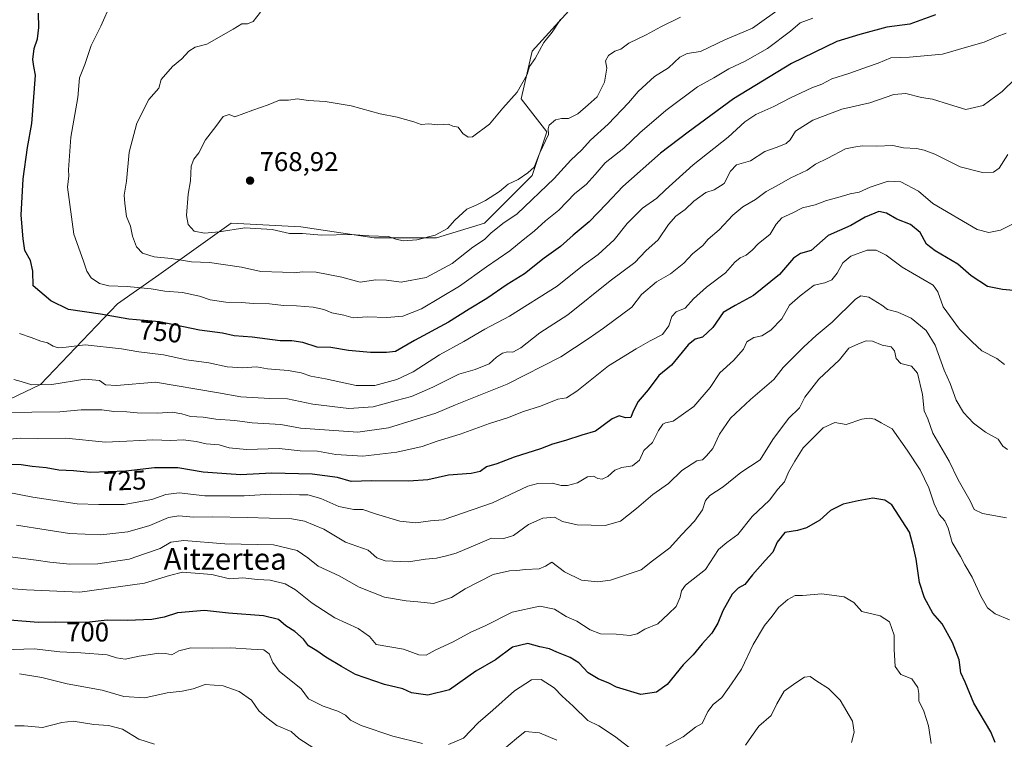
# Model space of a CAD drawing. Units: metres. Extents: x 610971 to 614428, y 4722381 to 4724750.
# Drawn here: x 612235 to 612598, y 4724247 to 4724513 of the extents above; entities that cross this region are included whole.
import ezdxf
from ezdxf.enums import TextEntityAlignment as Align

# ---------------------------------------------------------------- set-up
doc = ezdxf.new("R2010")
doc.units = ezdxf.units.M
doc.header["$MEASUREMENT"] = 0
for name, color, linetype, lineweight in [('Arbolado forestal CxS', 92, 'Continuous', 0), ('Curva de nivel maestra', 30, 'Continuous', 30), ('Curva de nivel normal', 30, 'Continuous', 0), ('Matorral CxS', 135, 'Continuous', 0), ('Punto de cota en terreno', 7, 'Continuous', 0), ('Roquedo CxS', 135, 'Continuous', 0), ('Rótulo de curva de nivel directora', 7, 'Continuous', 0), ('Rótulo de punto de cota en terreno', 7, 'Continuous', 0), ('Texto cartográfico', 7, 'Continuous', 0)]:
    doc.layers.add(name, color=color, linetype=linetype, lineweight=lineweight)
doc.styles.add('Style-Arial', font='txt')

# ---------------------------------------------------------------- blocks, each defined once
blk = doc.blocks.new('5PATER')
at = {"layer": 'Roquedo CxS', "linetype": 'Continuous', "lineweight": 0}
h = blk.add_hatch(color=51, dxfattribs=at)
edge = h.paths.add_edge_path()
edge.add_ellipse((0, 0), major_axis=(-0.11, -0.111), ratio=0.999422, start_angle=0, end_angle=360)

msp = doc.modelspace()

# ---------------------------------------------------------------- linework, layer by layer
at = {"layer": 'Arbolado forestal CxS', "color": 92, "linetype": 'Continuous', "lineweight": 0}
for points in [[(612213.7733, 4724364.7847, 732.4394), (612242.2365, 4724378.3381, 740.8385), (612270.7007, 4724408.1567, 752.7269), (612285.8821, 4724418.9301, 757.9865), (612312.7181, 4724437.9741, 766.825), (612338.4711, 4724436.6191, 766.0027), (612365.5789, 4724432.5527, 765.1905), (612388.6209, 4724432.5523, 765.1719), (612406.2409, 4724437.9735, 762.8009), (612423.8611, 4724455.5941, 764.6895), (612429.2833, 4724471.8579, 765.1761), (612419.7955, 4724484.0569, 764.8189), (612423.8615, 4724501.6767, 764.5173), (612437.4157, 4724516.5865, 765.1787), (612441.4821, 4724536.9173, 766.2831), (612433.3503, 4724551.8263, 767.1437), (612421.1515, 4724559.9585, 767.1028), (612394.0437, 4724565.3807, 765.3156), (612369.6467, 4724573.5129, 763.5421), (612346.6051, 4724591.1339, 762.5809), (612322.2087, 4724619.5971, 762.6994), (612301.7099, 4724635.0581, 761.0523)], [(612213.7733, 4724364.7847, 732.4394), (612242.2365, 4724378.3381, 740.8385), (612270.7007, 4724408.1567, 752.7269), (612285.8821, 4724418.9301, 757.9865), (612312.7181, 4724437.9741, 766.825), (612338.4711, 4724436.6191, 766.0027), (612365.5789, 4724432.5527, 765.1905), (612388.6209, 4724432.5523, 765.1719), (612406.2409, 4724437.9735, 762.8009), (612423.8611, 4724455.5941, 764.6895), (612429.2833, 4724471.8579, 765.1761), (612419.7955, 4724484.0569, 764.8189), (612423.8615, 4724501.6767, 764.5173), (612437.4157, 4724516.5865, 765.1787)]]:
    msp.add_polyline3d(points, dxfattribs=at)
at = {"layer": 'Curva de nivel maestra', "color": 30, "linetype": 'Continuous', "lineweight": 30, "flags": 128}
for points, elevation in [([(612573.02, 4724515.1001), (612563.56, 4724511.5701), (612555.06, 4724510.4601), (612545.05, 4724507.7901), (612536.56, 4724505.2401), (612519.8, 4724497.0601), (612498.3, 4724483.9901), (612481.55, 4724471.6701), (612471.36, 4724463.9001), (612457.43, 4724451.6101), (612451.45, 4724445.2001), (612444.97, 4724438.4901), (612439.03, 4724433.6001), (612434.37, 4724429.3601), (612428.37, 4724425.1101), (612421.12, 4724419.3401), (612414.73, 4724415.3701), (612407.12, 4724410.1501), (612400.68, 4724406.2501), (612392.98, 4724401.4201), (612380.38, 4724394.6201), (612373.37, 4724390.5501), (612370.02, 4724390.2701), (612364.11, 4724390.1701), (612355.98, 4724390.9601), (612349.45, 4724392.0101), (612344.47, 4724392.1401), (612339.18, 4724393.8601), (612335.06, 4724394.5101), (612330.74, 4724394.5001), (612320.4, 4724395.9401), (612313.74, 4724396.3201), (612309.47, 4724397.3001), (612301, 4724398.5001), (612286.22, 4724401.5101), (612274.84, 4724402.5401), (612264.4, 4724404.3901), (612252.52, 4724406.1501), (612245.97, 4724409.3501), (612239.51, 4724414.8101), (612239.37, 4724420.3401), (612238.49, 4724424.2701), (612236.37, 4724427.9201), (612235.75, 4724432.2001), (612235.02, 4724440.9901), (612235.75, 4724454.3801), (612237.35, 4724465.9701), (612239.01, 4724474.8401), (612240.35, 4724492.7101), (612239.68, 4724496.0101), (612239.38, 4724498.5001), (612239.88, 4724502.6701), (612241.08, 4724506.1701), (612241.63, 4724510.3301), (612241.42, 4724515.6701)], 750), ([(612601.78, 4724413.1001), (612597.81, 4724413.4701), (612592.25, 4724414.5701), (612586.21, 4724418.6001), (612581.25, 4724422.8801), (612572.86, 4724427.7701), (612569.73, 4724430.2601), (612567.32, 4724434.6401), (612563.76, 4724437.5801), (612558.71, 4724439.5301), (612554.94, 4724441.7401), (612552.04, 4724442.3201), (612547.02, 4724440.1901), (612541.69, 4724437.2201), (612533.36, 4724433.4201), (612527.02, 4724427.9801), (612523.05, 4724426.8101), (612520.46, 4724425.1101), (612515.38, 4724419.1001), (612505.69, 4724411.3101), (612498.97, 4724407.5801), (612494.48, 4724405.0401), (612490.64, 4724399.4901), (612486.91, 4724395.8701), (612484.22, 4724395.1901), (612481.6, 4724393.0201), (612475.44, 4724385.5501), (612470.74, 4724381.7101), (612466.78, 4724376.4201), (612463.12, 4724372.0301), (612461.31, 4724368.5701), (612460.4, 4724366.2301), (612458.39, 4724366.0001), (612456.05, 4724366.8301), (612453.55, 4724365.7301), (612447.37, 4724361.1601), (612442.25, 4724359.6301), (612436.28, 4724357.6101), (612431.44, 4724356.2601), (612426.96, 4724354.6401), (612417.21, 4724351.4901), (612410.91, 4724349.1001), (612407.03, 4724347.9301), (612404.7, 4724346.2701), (612401.37, 4724345.4401), (612393.03, 4724344.8301), (612385.37, 4724343.1501), (612378.37, 4724342.6301), (612364.71, 4724342.8001), (612357.06, 4724342.5501), (612351.93, 4724343.9401), (612342.59, 4724345.2201), (612327.59, 4724345.5801), (612316.27, 4724345.0201), (612310.9, 4724345.3101), (612302.31, 4724345.9401), (612292.94, 4724347.5501), (612284.37, 4724347.6001), (612273.71, 4724346.3701), (612260.71, 4724345.8601), (612254.38, 4724346.4301), (612249.01, 4724346.7201), (612244.25, 4724347.6001), (612239.16, 4724348.0401), (612235.06, 4724348.6701), (612227.94, 4724348.8201)], 725), ([(612595.02, 4724246.0201), (612593.4, 4724249.9401), (612587.17, 4724260.5001), (612583.95, 4724268.2801), (612582.35, 4724271.7201), (612581.78, 4724276.5601), (612579.29, 4724283.0101), (612575.47, 4724289.8801), (612572.02, 4724293.8001), (612568.94, 4724299.5401), (612567.1, 4724305.2201), (612565.89, 4724313.8301), (612564.89, 4724318.2201), (612563.39, 4724323.7201), (612556.82, 4724333.8401), (612554.31, 4724335.6001), (612549.82, 4724336.3501), (612544.47, 4724335.3401), (612538.89, 4724334.1801), (612534.16, 4724331.7501), (612530.22, 4724328.1801), (612525.36, 4724325.4201), (612522.02, 4724324.4301), (612517.29, 4724323.6201), (612514.5, 4724320.0701), (612512.93, 4724316.3401), (612510, 4724313.2501), (612505.33, 4724307.9801), (612502.55, 4724304.4201), (612500.05, 4724303.1001), (612497.8, 4724300.8701), (612494.36, 4724294.6801), (612492.54, 4724290.0901), (612490.36, 4724286.4401), (612486.8, 4724282.5101), (612483.46, 4724278.4601), (612479.78, 4724274.6901), (612473.87, 4724267.4701), (612469.92, 4724264.6701), (612464.05, 4724263.7501), (612455.03, 4724266.4901), (612452.27, 4724268.0001), (612448.31, 4724269.5101), (612444.62, 4724271.7701), (612441.13, 4724275.4301), (612437.98, 4724277.4101), (612433.05, 4724279.3601), (612430.29, 4724280.6201), (612426.7, 4724281.4201), (612422.37, 4724282.6201), (612416.7, 4724281.2201), (612410.37, 4724276.6201), (612403.04, 4724272.4301), (612393.38, 4724265.4701), (612385.37, 4724263.5501), (612379.37, 4724264.3201), (612376.06, 4724265.8601), (612369.37, 4724267.4001), (612358.65, 4724271.1101), (612353.49, 4724274.0601), (612347.65, 4724277.6101), (612344.37, 4724279.8801), (612341.23, 4724281.7401), (612339.38, 4724284.1901), (612336.19, 4724287.1101), (612332.9, 4724289.1001), (612330.22, 4724291.4901), (612324.6, 4724292.8601), (612311.68, 4724293.8001), (612302.83, 4724294.8401), (612292.85, 4724293.9701), (612287.92, 4724292.3201), (612283.32, 4724291.4701), (612274.27, 4724291.0901), (612266.86, 4724291.2401), (612259.19, 4724290.4301), (612247.56, 4724290.5401), (612241.31, 4724290.3301), (612230.92, 4724291.2401)], 700)]:
    msp.add_lwpolyline(points, dxfattribs=dict(at, elevation=elevation))
at = {"layer": 'Curva de nivel normal', "color": 30, "linetype": 'Continuous', "lineweight": 0, "flags": 128}
for points, elevation in [([(612268.33, 4724519.4901), (612264.52, 4724510.8601), (612260.98, 4724503.6701), (612258.6, 4724496.6701), (612256.64, 4724491.7901), (612255.95, 4724484.5001), (612253.45, 4724469.8601), (612252.55, 4724457.8101), (612252.67, 4724455.5001), (612252.22, 4724451.2801), (612254.5, 4724434.0101), (612258.12, 4724423.9701), (612259.26, 4724420.3201), (612260.93, 4724417.8201), (612263.98, 4724415.7301), (612267.41, 4724414.8201), (612274.17, 4724414.5801), (612283.12, 4724413.7601), (612288.11, 4724412.8601), (612294.64, 4724412.4101), (612300.94, 4724411.0201), (612304.96, 4724409.6701), (612310.65, 4724408.7601), (612316.38, 4724408.7201), (612321.1, 4724408.3101), (612326.86, 4724408.1901), (612331.98, 4724407.6201), (612336.87, 4724407.5101), (612342.98, 4724406.9601), (612346.86, 4724406.1701), (612349.9, 4724404.8801), (612354.32, 4724403.9701), (612357.75, 4724403.0601), (612362.95, 4724403.4201), (612370.25, 4724403.2001), (612376.09, 4724403.7001), (612382.96, 4724406.3901), (612397.03, 4724414.7501), (612407.03, 4724421.9401), (612415.67, 4724427.7701), (612420.58, 4724431.8301), (612424.67, 4724435.0401), (612428.83, 4724438.8401), (612433.81, 4724442.8501), (612439.74, 4724449.0001), (612443.82, 4724452.3301), (612447.24, 4724456.0001), (612450.94, 4724460.3301), (612457.85, 4724465.7901), (612463.69, 4724471.4001), (612473.36, 4724479.7401), (612485.02, 4724488.3901), (612491.02, 4724491.7801), (612496.6, 4724495.1301), (612502.65, 4724497.8801), (612510.93, 4724502.5601), (612519.36, 4724509.0301), (612523.02, 4724512.1601), (612527.69, 4724513.8301)], 755), ([(612516.94, 4724518.3401), (612505.37, 4724510.1601), (612495.17, 4724505.8001), (612486.12, 4724501.5601), (612481.16, 4724500.7201), (612478.47, 4724499.3601), (612474.31, 4724495.4901), (612469.08, 4724492.2101), (612463.08, 4724486.6801), (612459.54, 4724482.5301), (612452.05, 4724474.6501), (612445.54, 4724468.6801), (612442.33, 4724465.1001), (612438.22, 4724461.3201), (612432, 4724454.5601), (612418.39, 4724441.4801), (612413.03, 4724437.8801), (612408.66, 4724434.3301), (612406.27, 4724431.9701), (612402.03, 4724429.1501), (612394.37, 4724423.1601), (612384.7, 4724417.9701), (612375.56, 4724416.2501), (612370.14, 4724416.9601), (612366.15, 4724417.0201), (612360.39, 4724416.2701), (612353.62, 4724418.0501), (612344.06, 4724419.9601), (612339.05, 4724420.0901), (612335.96, 4724419.6101), (612331.59, 4724419.8601), (612323.64, 4724420.1201), (612316.43, 4724421.7001), (612304.68, 4724423.5201), (612297.95, 4724423.7501), (612290.51, 4724425.0201), (612284.23, 4724425.5301), (612279.94, 4724426.9101), (612277.67, 4724429.3001), (612276.24, 4724433.2001), (612275.48, 4724436.9501), (612274, 4724440.5201), (612273.38, 4724445.3501), (612273.11, 4724448.3901), (612273.94, 4724453.5001), (612275, 4724464.2901), (612277.85, 4724474.9901), (612282.27, 4724483.7401), (612285.92, 4724488.0001), (612286.77, 4724491.1501), (612291.04, 4724495.9401), (612294.44, 4724498.7601), (612296.97, 4724501.6401), (612299.36, 4724503.1401), (612303.71, 4724504.2201), (612313.38, 4724509.7201), (612316.63, 4724511.6901), (612318.71, 4724511.6801), (612320.78, 4724512.5501), (612323.5, 4724515.9901)], 760), ([(612478.76, 4724514.1401), (612471.45, 4724510.6601), (612466.03, 4724507.7001), (612459.7, 4724504.6301), (612456.69, 4724502.3301), (612454.53, 4724501.6401), (612452.18, 4724500.0001), (612451.03, 4724498.0001), (612451.53, 4724495.3901), (612450.66, 4724490.2101), (612447.95, 4724484.7401), (612444.58, 4724481.7501), (612440.77, 4724478.4201), (612437.31, 4724476.7601), (612434.77, 4724476.7901), (612432.54, 4724476.2201), (612430.21, 4724474.2701), (612429.89, 4724473.0001), (612429.9, 4724470.7701), (612426.8, 4724464.0701), (612424.64, 4724458.7701), (612422.37, 4724456.6801), (612418.7, 4724454.1601), (612415.01, 4724452.4201), (612411.84, 4724449.6901), (612406.7, 4724446.3901), (612403.17, 4724444.6601), (612399.8, 4724443.2101), (612395.35, 4724439.1601), (612392.62, 4724436.0601), (612388.1, 4724433.6401), (612381.26, 4724431.8101), (612376.38, 4724431.5001), (612373.59, 4724432.1401), (612370.77, 4724433.1501), (612363.61, 4724433.3201), (612357.03, 4724433.7901), (612346.03, 4724433.6501), (612338.98, 4724434.2601), (612334.17, 4724434.2201), (612327.79, 4724435.6401), (612317.67, 4724436.2701), (612308.21, 4724434.8601), (612302.8, 4724434.2901), (612298.99, 4724435.1301), (612296.72, 4724437.4801), (612296.2, 4724440.8201), (612296.8, 4724448.7301), (612297.6, 4724453.7101), (612297.93, 4724459.1301), (612298.89, 4724461.7101), (612300.71, 4724464.0801), (612303.16, 4724468.8901), (612306.99, 4724473.8301), (612309.66, 4724477.4901), (612311.9, 4724478.1501), (612314.07, 4724477.3601), (612320.71, 4724479.8001), (612326.37, 4724481.7801), (612330.57, 4724483.5001), (612333.92, 4724483.5601), (612337.17, 4724484.0001), (612341.1, 4724483.4001), (612347.37, 4724483.0601), (612357.03, 4724481.3901), (612367.7, 4724478.5001), (612374.03, 4724477.2501), (612380.21, 4724475.5601), (612382.84, 4724474.4701), (612385.74, 4724474.7301), (612389.05, 4724474.4401), (612392.98, 4724474.6301), (612394.56, 4724473.8601), (612396.57, 4724473.5301), (612398.27, 4724471.2301), (612400.27, 4724469.7901), (612401.84, 4724469.9301), (612408.1, 4724474.6601), (612413.03, 4724480.5301), (612418.37, 4724486.4401), (612422.02, 4724493.0001), (612422.98, 4724496.0001), (612425, 4724498.9501), (612428.23, 4724504.7901), (612431.26, 4724508.6201), (612434.42, 4724513.3301)], 765), ([(612599.06, 4724508.2401), (612595.77, 4724507.0501), (612591.02, 4724504.9201), (612584.48, 4724503.1601), (612575.63, 4724500.5301), (612563.42, 4724499.4001), (612556.47, 4724499.1101), (612551.82, 4724497.1901), (612547.82, 4724495.8501), (612540.94, 4724493.3401), (612534.7, 4724491.3801), (612530.94, 4724489.4701), (612527.32, 4724488.0101), (612519.43, 4724484.3201), (612513.3, 4724481.1301), (612506.61, 4724478.2001), (612502.54, 4724475.5401), (612496.42, 4724469.8301), (612483.45, 4724459.5401), (612473.18, 4724450.3101), (612470.03, 4724447.3201), (612464.7, 4724443.6201), (612459.03, 4724437.9201), (612454.27, 4724431.9001), (612448.33, 4724426.4701), (612442.48, 4724422.2901), (612433.17, 4724414.7601), (612415.57, 4724403.6301), (612406.37, 4724398.8701), (612398.62, 4724394.3001), (612389.69, 4724389.3601), (612379.97, 4724383.0801), (612373.96, 4724380.2201), (612365.77, 4724378.0601), (612358.86, 4724378.0501), (612347.56, 4724380.4401), (612342.06, 4724381.5001), (612338.58, 4724382.7201), (612333.7, 4724383.5401), (612326.04, 4724384.1101), (612322.08, 4724384.8501), (612316.98, 4724384.4801), (612311.2, 4724384.9101), (612304.36, 4724386.3401), (612296.14, 4724387.5201), (612287.67, 4724389.3101), (612278.56, 4724390.4201), (612272.11, 4724391.5901), (612258.71, 4724393.0701), (612251.64, 4724392.1801), (612248.67, 4724391.9701), (612246.86, 4724392.4901), (612244.82, 4724393.7901), (612242.38, 4724394.3401), (612238.73, 4724395.7601), (612234.38, 4724397.2201)], 745), ([(612232.28, 4724380.2601), (612235.02, 4724379.4901), (612239.04, 4724378.2201), (612246.38, 4724378.3801), (612258.63, 4724380.3501), (612263.96, 4724379.8501), (612266.27, 4724378.2501), (612270.29, 4724378.0401), (612284.71, 4724379.2301), (612308.01, 4724375.3101), (612316.18, 4724373.8401), (612326.98, 4724373.2601), (612333.54, 4724373.0601), (612342.89, 4724371.1301), (612356.22, 4724369.4801), (612365.2, 4724370.1201), (612373.7, 4724372.4301), (612379.37, 4724373.9301), (612387.24, 4724377.3701), (612396.87, 4724382.2401), (612402.91, 4724383.8801), (612408.03, 4724385.9901), (612410.77, 4724388.5001), (612412.99, 4724389.9101), (612414.8, 4724390.4701), (612416.82, 4724390.3801), (612419.73, 4724391.9301), (612426.81, 4724397.4801), (612437.14, 4724404.1201), (612452.81, 4724416.7001), (612461.83, 4724423.4901), (612465.89, 4724427.8001), (612470.5, 4724431.8301), (612474.37, 4724437.5001), (612477.03, 4724440.6201), (612480.44, 4724443.1101), (612483.64, 4724446.1701), (612488.12, 4724449.3301), (612491.24, 4724450.3301), (612494.88, 4724452.6701), (612497.22, 4724457.3001), (612499.46, 4724459.5501), (612504.58, 4724461.0201), (612509.93, 4724464.5901), (612514.51, 4724466.0701), (612517.81, 4724467.4301), (612519.22, 4724468.9001), (612521.29, 4724472.0801), (612527.66, 4724476.1601), (612538.36, 4724480.2101), (612548.74, 4724482.5201), (612557.6, 4724485.5801), (612561.98, 4724485.9501), (612567.8, 4724484.4401), (612571.88, 4724483.8601), (612578.23, 4724481.8801), (612584.26, 4724480.1001), (612590.59, 4724481.5901), (612597.59, 4724486.7301), (612607.39, 4724496.2201)], 740), ([(612228.68, 4724368.0001), (612249.38, 4724368.3101), (612257.23, 4724369.0001), (612264.84, 4724369.0001), (612269.36, 4724368.4001), (612274.08, 4724368.2901), (612277.97, 4724367.8601), (612285.46, 4724367.7301), (612290.87, 4724368.0901), (612294.49, 4724367.4801), (612297.58, 4724366.5601), (612302.34, 4724366.3101), (612307.02, 4724365.6001), (612313.97, 4724365.0701), (612320.43, 4724364.2601), (612330.98, 4724363.6201), (612338.35, 4724362.2401), (612359.51, 4724360.7501), (612370.87, 4724362.3301), (612388.34, 4724367.8001), (612395.64, 4724370.9101), (612414.71, 4724378.4501), (612434.49, 4724388.6501), (612444.61, 4724395.2601), (612450.24, 4724399.1801), (612460.7, 4724407.0001), (612464.37, 4724411.6601), (612469.87, 4724416.3801), (612475.03, 4724419.2401), (612480.03, 4724423.3001), (612483.19, 4724426.7401), (612486.94, 4724429.7901), (612489.01, 4724432.1601), (612492.98, 4724435.5801), (612498.14, 4724441.0201), (612501.83, 4724444.0801), (612506.44, 4724446.7401), (612510.47, 4724449.7001), (612514.36, 4724451.8201), (612519.28, 4724454.6601), (612525.6, 4724457.6001), (612528.65, 4724459.8601), (612533.26, 4724462.0201), (612539.68, 4724465.4601), (612542.78, 4724466.1501), (612545.93, 4724466.5801), (612551.23, 4724466.5401), (612557.2, 4724466.7801), (612561.2, 4724465.9201), (612565.96, 4724465.6801), (612568.77, 4724465.0101), (612572.75, 4724463.5401), (612582.16, 4724458.8101), (612590.34, 4724456.7901), (612594.39, 4724456.9101), (612596.49, 4724458.3101), (612599.77, 4724463.4301)], 735), ([(612228.24, 4724357.9201), (612234.68, 4724358.5701), (612241.25, 4724358.3601), (612251.52, 4724358.5501), (612266.25, 4724357.0601), (612274.05, 4724357.4301), (612283.73, 4724357.8601), (612290.38, 4724357.6501), (612294.95, 4724357.9201), (612299.7, 4724357.3601), (612303.47, 4724356.4701), (612308.23, 4724356.0201), (612311.94, 4724354.9501), (612318.36, 4724354.3301), (612330.37, 4724354.6801), (612338.23, 4724353.8801), (612344.62, 4724353.6901), (612351.37, 4724352.4801), (612361.37, 4724351.8501), (612373.95, 4724353.3101), (612383.24, 4724355.4201), (612388.81, 4724357.3801), (612397.34, 4724360.0201), (612408.09, 4724363.9301), (612414.8, 4724366.0201), (612420.7, 4724368.4401), (612426.96, 4724370.3901), (612433.41, 4724372.9401), (612436.56, 4724373.4801), (612440.41, 4724375.9701), (612452.12, 4724385.3001), (612462.41, 4724391.5201), (612467.58, 4724394.5201), (612472.11, 4724396.9001), (612474.41, 4724400.0501), (612475.5, 4724403.5601), (612477.17, 4724405.2801), (612480.52, 4724406.5801), (612483.54, 4724410.0101), (612488.33, 4724414.3401), (612495.34, 4724419.6801), (612498.77, 4724423.5701), (612500.77, 4724425.2401), (612503.01, 4724426.2301), (612505.21, 4724428.0101), (612507.48, 4724430.3401), (612511.93, 4724434.0001), (612514.16, 4724437.6701), (612516.25, 4724439.9801), (612520.31, 4724441.8801), (612523.87, 4724443.7301), (612528.48, 4724444.8001), (612532.69, 4724446.4701), (612536.89, 4724447.5701), (612541.49, 4724448.8801), (612544.76, 4724449.5001), (612548.82, 4724451.3201), (612555.52, 4724453.5001), (612560.16, 4724453.3101), (612566.67, 4724449.8301), (612571.97, 4724445.2901), (612588.36, 4724435.6601), (612592.69, 4724434.6301), (612597.02, 4724435.4901), (612602.49, 4724438.1801)], 730), ([(612598.46, 4724385.7801), (612595.7, 4724388.0201), (612590.12, 4724390.7801), (612586.52, 4724394.1701), (612581.87, 4724398.8501), (612575.82, 4724407.1401), (612573.92, 4724412.5801), (612572.1, 4724415.0901), (612560.69, 4724421.7001), (612554.75, 4724426.1401), (612551.02, 4724428.0301), (612547.69, 4724428.0401), (612541.69, 4724425.8001), (612538.69, 4724423.3401), (612536.69, 4724419.6001), (612534.63, 4724417.1101), (612532.06, 4724415.9101), (612528.12, 4724415.0701), (612522.98, 4724411.2001), (612519.02, 4724407.6501), (612516.22, 4724402.6401), (612512.18, 4724398.4201), (612508.81, 4724396.4001), (612505.84, 4724395.7201), (612503.22, 4724394.1201), (612502.02, 4724391.5001), (612498.36, 4724387.2801), (612493.3, 4724382.6801), (612489.72, 4724377.2601), (612483.63, 4724370.2401), (612476, 4724364.8601), (612473.21, 4724364.1901), (612472.18, 4724363.7401), (612470.58, 4724361.4001), (612468.35, 4724356.9701), (612465.24, 4724353.9901), (612463.65, 4724350.4101), (612461.03, 4724348.3101), (612457.02, 4724347.7401), (612454.5, 4724346.7401), (612451.88, 4724344.3901), (612449.84, 4724343.3201), (612448.16, 4724343.6001), (612446.6, 4724344.5201), (612444.37, 4724344.2301), (612440.7, 4724342.0101), (612437.03, 4724340.9801), (612434.7, 4724341.0701), (612431.42, 4724341.8801), (612425.98, 4724341.7801), (612422.26, 4724340.8301), (612409.24, 4724334.6001), (612391.01, 4724328.3601), (612386.32, 4724327.9201), (612380.93, 4724327.1901), (612374.96, 4724327.8801), (612366.01, 4724330.5101), (612361.32, 4724332.1001), (612358, 4724332.1001), (612352.45, 4724333.2401), (612345.8, 4724336.1901), (612341.04, 4724337.5301), (612337.96, 4724337.5601), (612334.6, 4724337.8401), (612331.04, 4724337.7001), (612327.37, 4724337.7701), (612317.5, 4724337.2201), (612302.89, 4724337.1701), (612293.47, 4724338.2801), (612288.56, 4724337.6601), (612283.34, 4724335.9001), (612273.08, 4724334.0101), (612263.8, 4724334.0001), (612255.78, 4724334.2001), (612239.31, 4724336.7601), (612224.75, 4724339.5001)], 720), ([(612599.64, 4724354.2901), (612597.88, 4724355.5401), (612596.19, 4724358.1701), (612591.45, 4724360.7301), (612587, 4724364.0901), (612583.34, 4724368.0001), (612580.66, 4724372.5701), (612578.36, 4724378.7101), (612576.2, 4724383.6201), (612572.89, 4724392.9001), (612569.58, 4724398.3101), (612564.02, 4724402.8801), (612559.02, 4724405.1401), (612555.23, 4724406.1301), (612553.1, 4724407.7501), (612548.4, 4724410.7201), (612545.42, 4724411.1201), (612543.44, 4724409.9001), (612534.8, 4724401.4601), (612528.88, 4724396.5301), (612524.36, 4724392.2801), (612516.69, 4724384.6101), (612513.3, 4724380.1901), (612504.61, 4724372.8701), (612497.24, 4724365.9701), (612493.18, 4724360.0101), (612490.68, 4724354.6801), (612488.35, 4724352.0101), (612486.85, 4724350.5301), (612484.78, 4724350.2001), (612479.22, 4724346.5901), (612474.32, 4724341.7501), (612468.49, 4724337.6601), (612462.52, 4724332.5401), (612456.51, 4724327.9001), (612450.96, 4724326.2701), (612440.59, 4724326.4801), (612435.09, 4724327.6801), (612432.23, 4724329.3401), (612427.81, 4724328.9601), (612422.52, 4724326.6301), (612417.08, 4724322.5801), (612413.44, 4724321.4501), (612408.9, 4724321.6001), (612403.7, 4724319.3601), (612395.88, 4724315.9701), (612391.75, 4724314.9301), (612388.56, 4724314.2001), (612384.48, 4724313.7901), (612378.21, 4724312.8501), (612369.55, 4724313.1901), (612366.48, 4724314.3401), (612363.26, 4724317.1101), (612354.88, 4724320.0701), (612346.91, 4724324.8901), (612339.72, 4724327.8201), (612335.1, 4724328.7401), (612318.63, 4724329.2101), (612305.88, 4724329.4301), (612298.71, 4724329.2701), (612293.32, 4724329.8701), (612289.5, 4724329.1601), (612282.66, 4724326.2201), (612274.45, 4724323.8401), (612264.54, 4724322.7801), (612252.88, 4724323.3101), (612244.23, 4724324.6701), (612233.38, 4724326.3901)], 715), ([(612599.2, 4724329.1001), (612590.42, 4724330.7301), (612587.28, 4724332.1401), (612585.75, 4724335.3401), (612581.43, 4724343.0801), (612578.06, 4724350.0401), (612572.02, 4724360.3601), (612570.19, 4724365.6601), (612568.76, 4724368.6901), (612568.24, 4724374.7201), (612566.32, 4724382.5501), (612564.07, 4724385.1101), (612560.2, 4724386.1501), (612558.5, 4724388.0201), (612557.86, 4724390.8401), (612556.62, 4724392.2701), (612553.26, 4724392.9201), (612549.71, 4724394.3601), (612547.31, 4724394.5101), (612544.48, 4724393.3901), (612541.02, 4724391.8101), (612537.52, 4724387.5001), (612529.84, 4724380.4001), (612524.64, 4724373.7501), (612522.69, 4724369.7201), (612518.71, 4724365.7901), (612512.87, 4724358.0001), (612508.2, 4724350.5101), (612501.08, 4724345.7901), (612494.56, 4724340.5201), (612489.54, 4724337.2801), (612487.97, 4724335.5001), (612486.86, 4724332.0101), (612483.87, 4724327.8001), (612479.12, 4724322.8201), (612474.79, 4724317.9401), (612468.42, 4724313.1501), (612464.18, 4724309.8101), (612452.83, 4724306.0601), (612448.24, 4724305.3801), (612442.2, 4724306.0501), (612435.81, 4724309.1501), (612431.16, 4724312.7401), (612428.82, 4724311.2601), (612426.53, 4724310.1601), (612421.4, 4724309.9601), (612418.3, 4724309.6201), (612415.51, 4724309.5401), (612409.52, 4724308.1801), (612399.21, 4724302.7901), (612394.12, 4724299.6401), (612387.45, 4724297.3601), (612381.69, 4724298.0001), (612377.38, 4724298.3601), (612369.33, 4724299.7101), (612359.98, 4724303.4001), (612352.62, 4724307.6901), (612344.86, 4724311.1601), (612340.96, 4724314.2601), (612337.03, 4724316.9501), (612328.35, 4724319.1001), (612310.37, 4724319.4701), (612295.21, 4724320.6901), (612290.38, 4724320.1301), (612286.38, 4724317.7001), (612281.02, 4724315.8301), (612274.94, 4724313.8301), (612263.34, 4724312.0201), (612252.99, 4724311.9901), (612245.59, 4724312.6301), (612240.63, 4724313.3801), (612229.94, 4724314.7801)], 710), ([(612600.37, 4724291.3401), (612595.02, 4724293.5801), (612592.21, 4724295.8601), (612589.81, 4724300.1301), (612586.59, 4724307.1201), (612583.83, 4724311.6901), (612582.27, 4724314.8101), (612579.11, 4724319.9301), (612577.65, 4724325.3101), (612576.43, 4724328.0101), (612574.38, 4724330.3001), (612572.48, 4724334.2001), (612570.55, 4724340.2001), (612567.32, 4724346.8701), (612562.51, 4724354.0401), (612556.99, 4724361.9501), (612552.9, 4724364.1501), (612550.62, 4724365.6001), (612548.52, 4724365.8801), (612545.75, 4724365.5901), (612539.93, 4724363.6301), (612535.73, 4724364.3601), (612531.51, 4724362.3801), (612524.11, 4724354.9801), (612520.98, 4724350.0101), (612518.71, 4724346.0101), (612517.2, 4724342.3401), (612514.76, 4724339.6801), (612511.67, 4724335.6401), (612505.21, 4724329.5201), (612499.91, 4724322.9701), (612495.83, 4724320.0101), (612492.74, 4724317.3401), (612487.94, 4724310.0101), (612480.59, 4724304.2101), (612479.06, 4724302.1401), (612478.6, 4724299.7101), (612477.11, 4724296.3401), (612474.31, 4724293.5501), (612470.38, 4724289.8401), (612465.61, 4724287.8801), (612462.76, 4724286.2001), (612460.1, 4724285.5701), (612454.93, 4724286.1201), (612449.23, 4724286.2101), (612445.37, 4724287.6801), (612440.48, 4724290.8201), (612436.54, 4724292.6401), (612432.15, 4724295.3301), (612426.78, 4724296.4401), (612416.57, 4724294.2101), (612406.54, 4724289.1801), (612401.31, 4724286.7801), (612394.68, 4724283.2501), (612388.01, 4724280.1901), (612384.78, 4724278.3401), (612382.03, 4724278.4201), (612376.37, 4724280.5401), (612366.3, 4724282.2701), (612363.85, 4724285.1601), (612359.59, 4724288.1901), (612350.96, 4724292.1101), (612342.58, 4724297.5201), (612336.48, 4724302.4601), (612332.59, 4724304.6401), (612327.12, 4724306.0401), (612322.34, 4724306.2801), (612317, 4724306.9101), (612312, 4724306.5401), (612305.53, 4724308.1601), (612294.66, 4724309.0201), (612289.84, 4724307.7801), (612280.64, 4724304.9001), (612256.77, 4724301.6101), (612236.99, 4724302.4701), (612225.85, 4724303.3701)], 705), ([(612571.34, 4724245.6601), (612570.47, 4724252.1201), (612568.69, 4724257.6401), (612566.8, 4724261.4601), (612566.79, 4724264.1201), (612566.43, 4724266.4001), (612564.29, 4724269.5001), (612560.19, 4724271.1501), (612558.11, 4724274.1101), (612557.71, 4724280.3801), (612557.76, 4724285.7501), (612555.96, 4724290.6201), (612552.55, 4724292.8701), (612545.76, 4724294.4101), (612542.76, 4724297.7401), (612539.29, 4724299.8401), (612531, 4724300.9201), (612523.8, 4724300.3601), (612521.15, 4724300.3401), (612518.45, 4724298.9201), (612514.94, 4724295.9801), (612512.58, 4724292.7801), (612509.82, 4724289.2601), (612505.56, 4724282.2401), (612501.28, 4724273.1601), (612497.6, 4724267.6901), (612493.97, 4724262.6901), (612490.79, 4724260.0601), (612488.82, 4724257.5101), (612486.74, 4724253.0801), (612484.28, 4724251.7101), (612479.71, 4724248.0901), (612473.28, 4724244.6001)], 695), ([(612383.37, 4724245.6001), (612372.37, 4724248.3101), (612360.7, 4724252.3501), (612356.74, 4724254.2301), (612354.88, 4724256.1301), (612352.08, 4724257.6401), (612346.7, 4724259.3801), (612341.28, 4724262.1801), (612338.49, 4724265.8101), (612330.38, 4724272.3701), (612328.06, 4724275.5701), (612326.67, 4724278.7501), (612324.72, 4724280.2701), (612320.02, 4724280.5101), (612312.6, 4724281.0501), (612305.93, 4724280.8301), (612297.79, 4724280.9801), (612293.35, 4724279.8701), (612290.79, 4724278.3801), (612288.56, 4724278.8601), (612285.84, 4724278.9901), (612282.85, 4724278.5001), (612278.67, 4724277.9801), (612273.48, 4724276.7901), (612270.24, 4724277.2901), (612266.8, 4724278.4301), (612257.12, 4724279.1701), (612249.3, 4724279.4801), (612239.88, 4724280.6401), (612228.49, 4724280.2901)], 695), ([(612343.22, 4724243.8501), (612337.62, 4724247.5401), (612334.9, 4724250.0601), (612329.56, 4724252.3401), (612325.91, 4724255.1001), (612322.92, 4724257.7101), (612320.2, 4724261.7101), (612315.59, 4724264.9001), (612309.65, 4724267.0001), (612303.09, 4724267.4901), (612298.67, 4724265.9001), (612294.53, 4724265.0101), (612288.96, 4724264.4201), (612280.74, 4724262.5001), (612273.01, 4724263.0201), (612265.04, 4724265.3601), (612252.04, 4724267.7401), (612242.71, 4724270.1001), (612234.38, 4724271.3901)], 690), ([(612459.61, 4724244.2701), (612454.31, 4724248.3001), (612448.62, 4724252.1301), (612444.44, 4724254.1801), (612439.11, 4724259.4701), (612435.06, 4724263.1201), (612432.07, 4724266.2401), (612427.28, 4724269.2601), (612423.67, 4724269.1401), (612417.39, 4724265.1401), (612409.44, 4724258.0101), (612403.91, 4724253.2901), (612398.59, 4724247.5801), (612393.03, 4724245.2201)], 695), ([(612541.99, 4724246.0001), (612542.99, 4724249.7701), (612542.31, 4724253.8401), (612537.76, 4724261.6101), (612533.4, 4724265.9401), (612529.17, 4724268.6801), (612526.69, 4724270.4601), (612524.52, 4724270.2001), (612521.34, 4724268.0101), (612517.07, 4724264.9401), (612514.29, 4724260.2501), (612512.23, 4724256.0201), (612507.75, 4724252.0201), (612504.94, 4724248.2701), (612502.71, 4724245.0101)], 690), ([(612284.37, 4724245.3901), (612278.48, 4724247.2801), (612272.56, 4724250.9901), (612267.33, 4724252.3401), (612261.88, 4724252.6401), (612254.25, 4724253.9201), (612250.09, 4724253.4001), (612242.97, 4724251.6101), (612236.19, 4724252.1701), (612232.7, 4724252.1601)], 685), ([(612433.09, 4724246.8601), (612426.61, 4724249.6001), (612421.34, 4724250.0601), (612418.16, 4724247.4501), (612413.5, 4724243.6001)], 690)]:
    msp.add_lwpolyline(points, dxfattribs=dict(at, elevation=elevation))
at = {"layer": 'Matorral CxS', "color": 135, "linetype": 'Continuous', "lineweight": 0}
for points in [[(612213.7733, 4724364.7847, 732.4394), (612242.2365, 4724378.3381, 740.8385), (612270.7007, 4724408.1567, 752.7269), (612285.8821, 4724418.9301, 757.9865), (612312.7181, 4724437.9741, 766.825), (612338.4711, 4724436.6191, 766.0027), (612365.5789, 4724432.5527, 765.1905), (612388.6209, 4724432.5523, 765.1719), (612406.2409, 4724437.9735, 762.8009), (612423.8611, 4724455.5941, 764.6895), (612429.2833, 4724471.8579, 765.1761), (612419.7955, 4724484.0569, 764.8189), (612423.8615, 4724501.6767, 764.5173), (612437.4157, 4724516.5865, 765.1787), (612441.4821, 4724536.9173, 766.2831), (612433.3503, 4724551.8263, 767.1437), (612421.1515, 4724559.9585, 767.1028), (612394.0437, 4724565.3807, 765.3156), (612369.6467, 4724573.5129, 763.5421), (612346.6051, 4724591.1339, 762.5809), (612322.2087, 4724619.5971, 762.6994), (612301.7099, 4724635.0581, 761.0523)], [(612437.4157, 4724516.5865, 765.1787), (612423.8615, 4724501.6767, 764.5173), (612419.7955, 4724484.0569, 764.8189), (612429.2833, 4724471.8579, 765.1761), (612423.8611, 4724455.5941, 764.6895), (612406.2409, 4724437.9735, 762.8009), (612388.6209, 4724432.5523, 765.1719), (612365.5789, 4724432.5527, 765.1905), (612338.4711, 4724436.6191, 766.0027), (612312.7181, 4724437.9741, 766.825), (612285.8821, 4724418.9301, 757.9865), (612270.7007, 4724408.1567, 752.7269), (612242.2365, 4724378.3381, 740.8385), (612213.7733, 4724364.7847, 732.4394)]]:
    msp.add_polyline3d(points, dxfattribs=at)

# ---------------------------------------------------------------- block references
at = {"layer": 'Punto de cota en terreno', "color": 7, "linetype": 'Continuous', "lineweight": 0, "xscale": 10, "yscale": 10, "zscale": 10}
msp.add_blockref('5PATER', (612319.65, 4724453.76, 768.92), dxfattribs=at)

# ---------------------------------------------------------------- texts
at = {"layer": 'Rótulo de curva de nivel directora', "color": 7, "linetype": 'Continuous', "lineweight": 0, "style": 'Style-Arial'}
for s, rotation, p in [('750', 354.828189, (612286.5792, 4724397.9394)), ('725', 2.246732, (612273.3851, 4724342.8314)), ('700', 359.458057, (612259.6049, 4724286.9028))]:
    msp.add_text(s, height=7, rotation=rotation, dxfattribs=at).set_placement(p, align=Align.MIDDLE_CENTER)
at = {"layer": 'Rótulo de punto de cota en terreno', "color": 7, "linetype": 'Continuous', "lineweight": 0, "style": 'Style-Arial'}
msp.add_text('768,92', height=7, dxfattribs=at).set_placement((612323.1778, 4724457.2878))
at = {"layer": 'Texto cartográfico', "color": 7, "linetype": 'Continuous', "lineweight": 0, "style": 'Style-Arial'}
msp.add_text('Aitzertea', height=8, dxfattribs=at).set_placement((612310.4321, 4724313.8802), align=Align.MIDDLE_CENTER)

doc.saveas('drawing.dxf')
